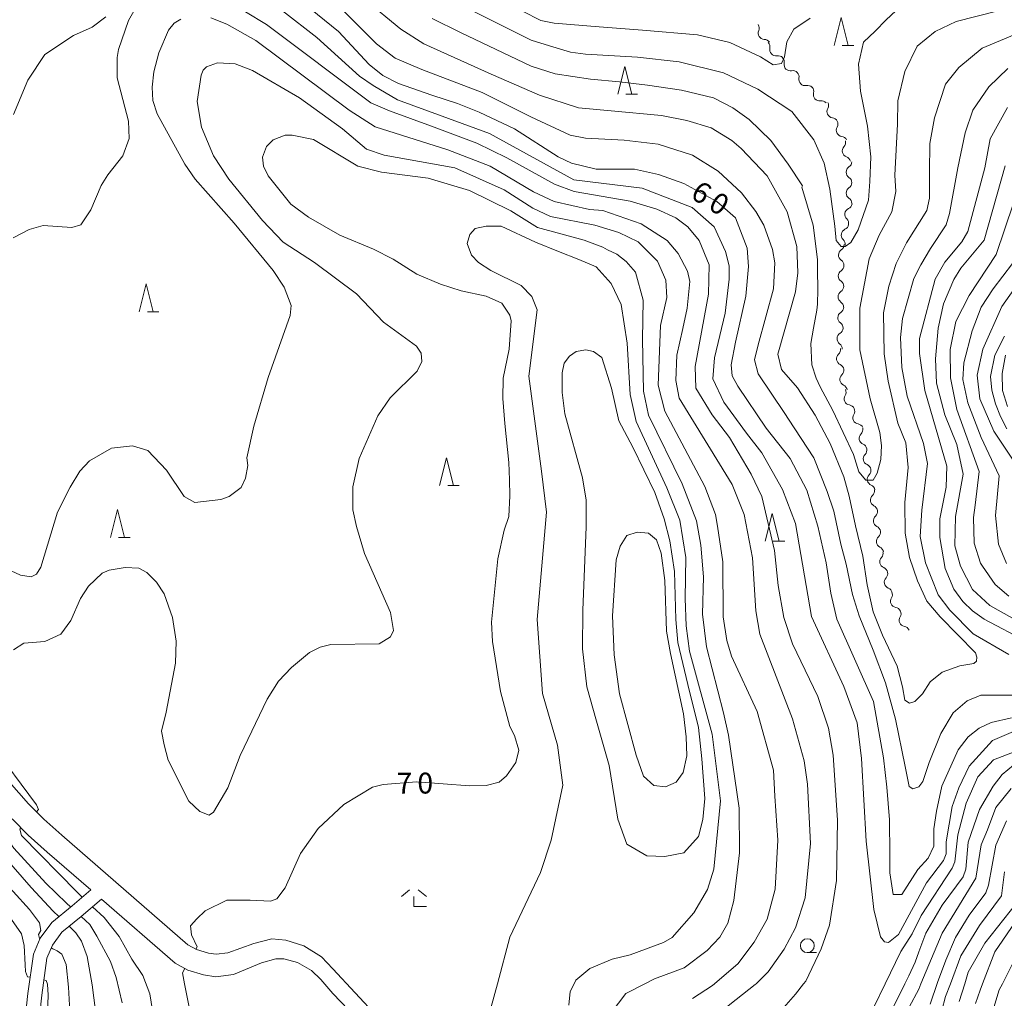
# Model space of a CAD drawing. Units: millimetres. Extents: x -70000 to -68000, y 30000 to 31500.
# Drawn here: x -69321 to -69144, y 30345 to 30521 of the extents above; entities that cross this region are included whole.
import ezdxf

# ---------------------------------------------------------------- set-up
doc = ezdxf.new("R2010")
doc.units = ezdxf.units.MM
for name, color, linetype, lineweight in [('210100_道路縁（街区線）', 7, 'Continuous', 15), ('510200_一条河川、細流', 7, 'Continuous', 15), ('633100_広葉樹林', 7, 'Continuous', 9), ('633200_針葉樹林', 7, 'Continuous', 9), ('633300_竹林', 7, 'Continuous', 9), ('710100_等高線（計曲線）', 7, 'Continuous', 20), ('710107_等高線（計曲線）（注記）', 7, 'Continuous', 0), ('710200_等高線（主曲線）', 7, 'Continuous', 9), ('731207_図化機測定による標高点（注記）', 7, 'Continuous', 20)]:
    doc.layers.add(name, color=color, linetype=linetype, lineweight=lineweight)
doc.styles.add('Style-WORKING', font='txt')

msp = doc.modelspace()

# ---------------------------------------------------------------- linework, layer by layer
at = {"layer": '210100_道路縁（街区線）', "flags": 128}
for points in [[(-69248.52, 30333.05), (-69264.54, 30350.25), (-69266.6, 30352.41), (-69269.75, 30354.39), (-69272.96, 30355.45), (-69275.48, 30355.64), (-69278.76, 30354.81), (-69283.4, 30353.16), (-69285.51, 30352.88), (-69286.9, 30353.08), (-69289.03, 30353.75), (-69290.6, 30354.59), (-69313.22, 30374.26), (-69316.48, 30377.17), (-69319.22, 30379.93), (-69329.66, 30391.79)], [(-69322.14, 30377.19), (-69319.24, 30374.27), (-69315.87, 30371.26), (-69308.03, 30364.45), (-69311.36, 30361.62), (-69315.04, 30358.57), (-69317.09, 30355.79), (-69318.32, 30352.9), (-69319.32, 30345.82), (-69322.57, 30316.11)], [(-69319.95, 30317.05), (-69316.84, 30345.52), (-69315.9, 30352.22), (-69314.9, 30354.54), (-69313.21, 30356.84), (-69309.76, 30359.7), (-69306.12, 30362.79), (-69292.89, 30351.28), (-69290.6, 30350.05), (-69287.8, 30349.17), (-69285.53, 30348.84), (-69282.36, 30349.26), (-69277.34, 30351.33), (-69274.8, 30352.1), (-69273.32, 30352.07), (-69270.89, 30351.39), (-69268.4, 30349.99), (-69266.68, 30348.36), (-69264.57, 30345.87), (-69250.43, 30331.13)]]:
    msp.add_lwpolyline(points, dxfattribs=at)
at = {"layer": '510200_一条河川、細流'}
for centre, start, end in [((-69187.008585, 30518.351199), 155.983583, 268.222799), ((-69184.938489, 30515.393005), 167.395278, 279.634495), ((-69182.351147, 30512.700582), 168.822576, 281.061792), ((-69179.702174, 30510.046257), 168.822576, 281.061792), ((-69177.087227, 30507.309921), 165.513931, 277.753148), ((-69174.654424, 30504.268592), 150.495791, 262.735007), ((-69172.974426, 30500.915965), 150.495791, 262.735007), ((-69171.900223, 30497.190212), 137.614592, 249.853809), ((-69171.200156, 30493.372816), 123.880392, 236.119608), ((-69171.200156, 30489.622816), 123.880392, 236.119608), ((-69171.461811, 30485.790608), 114.462745, 226.701961), ((-69172.075422, 30482.091151), 114.462745, 226.701961), ((-69172.585664, 30478.480883), 123.368379, 235.607595), ((-69172.619174, 30474.731033), 123.368379, 235.607595), ((-69172.652685, 30470.981182), 123.368379, 235.607595), ((-69172.704361, 30467.215074), 121.853069, 234.092286), ((-69172.837021, 30463.467421), 121.853069, 234.092286), ((-69172.926943, 30459.846113), 133.098036, 245.337253), ((-69172.326249, 30456.144536), 133.098036, 245.337253), ((-69171.561818, 30452.66982), 148.545919, 260.785135), ((-69169.996867, 30449.261972), 148.545919, 260.785135), ((-69168.861492, 30445.55956), 135.034266, 247.273483), ((-69168.136075, 30441.880393), 135.034266, 247.273483), ((-69167.410658, 30438.201226), 135.034266, 247.273483), ((-69166.846978, 30434.461559), 132.081995, 244.321211), ((-69166.312015, 30430.749913), 132.081995, 244.321211), ((-69165.777053, 30427.038267), 132.081995, 244.321211), ((-69165.178348, 30423.38859), 136.5753, 248.814517), ((-69164.354249, 30419.730262), 136.5753, 248.814517), ((-69163.239021, 30416.306216), 148.356033, 260.59525), ((-69161.685372, 30412.8932), 148.356033, 260.59525)]:
    msp.add_arc(centre, 1.129844, start, end, dxfattribs=at)
at = {"layer": '510200_一条河川、細流', "extrusion": (0, 0, -1)}
for centre, start, end in [((69189.070529, 30519.271038), 147.896809, 204.06717), ((69187.077608, 30516.094442), 91.726448, 147.896809), ((69187.141667, 30515.886688), 136.485113, 192.655475), ((69184.559631, 30513.167205), 80.314752, 136.485113), ((69184.565939, 30513.139234), 135.057816, 191.228177), ((69181.916966, 30510.484909), 78.887455, 135.057816), ((69181.916966, 30510.484909), 135.057816, 191.228177), ((69179.267993, 30507.830584), 78.887455, 135.057816), ((69179.273011, 30507.875668), 138.366461, 194.536822), ((69176.781646, 30505.072883), 82.1961, 138.366461), ((69176.61895, 30505.381406), 153.384601, 209.554962), ((69174.938952, 30502.028779), 97.21424, 153.384601), ((69174.938952, 30502.028779), 153.384601, 209.554962), ((69173.258955, 30498.676152), 97.21424, 153.384601), ((69173.567231, 30498.712973), 166.2658, 222.436161), ((69172.676913, 30495.070195), 110.095439, 166.2658), ((69172.457969, 30495.247816), 180, 236.170361), ((69172.457969, 30491.497816), 123.829639, 180), ((69172.457969, 30491.497816), 180, 236.170361), ((69172.457969, 30487.747816), 123.829639, 180), ((69172.395865, 30487.846152), 189.417647, 245.588008), ((69173.009476, 30484.146696), 133.247286, 189.417647), ((69173.009476, 30484.146696), 189.417647, 245.588008), ((69173.623088, 30480.447239), 133.247286, 189.417647), ((69173.826671, 30480.367048), 180.512013, 236.682374), ((69173.860182, 30476.617198), 180.512013, 236.682374), ((69173.860182, 30476.617198), 124.341652, 180.512013), ((69173.893692, 30472.867348), 180.512013, 236.682374), ((69173.893692, 30472.867348), 124.341652, 180.512013), ((69173.895056, 30469.133396), 182.027323, 238.197684), ((69173.927203, 30469.117497), 124.341652, 180.512013), ((69174.027717, 30465.385744), 182.027323, 238.197684), ((69174.027717, 30465.385744), 125.856962, 182.027323), ((69174.468861, 30461.495418), 170.782356, 226.952717), ((69174.160377, 30461.638091), 125.856962, 182.027323), ((69173.868167, 30457.793841), 114.611995, 170.782356), ((69173.868167, 30457.793841), 170.782356, 226.952717), ((69173.267473, 30454.092265), 114.611995, 170.782356), ((69173.487344, 30453.848833), 155.334473, 211.504834), ((69171.922392, 30450.440985), 99.164112, 155.334473), ((69171.922392, 30450.440985), 155.334473, 211.504834), ((69170.357441, 30447.033137), 99.164112, 155.334473), ((69170.458255, 30447.155827), 168.846126, 225.016487), ((69169.732838, 30443.47666), 112.675765, 168.846126), ((69169.732838, 30443.47666), 168.846126, 225.016487), ((69169.007421, 30439.797493), 112.675765, 168.846126), ((69169.007421, 30439.797493), 168.846126, 225.016487), ((69168.282004, 30436.118326), 112.675765, 168.846126), ((69168.359407, 30436.137946), 171.798397, 227.968758), ((69167.824445, 30432.426301), 115.628036, 171.798397), ((69167.824445, 30432.426301), 171.798397, 227.968758), ((69167.289483, 30428.714655), 115.628036, 171.798397), ((69167.289483, 30428.714655), 171.798397, 227.968758), ((69166.75452, 30425.003009), 115.628036, 171.798397), ((69166.817461, 30424.941337), 167.305091, 223.475452), ((69165.993363, 30421.28301), 111.13473, 167.305091), ((69165.993363, 30421.28301), 167.305091, 223.475452), ((69165.169265, 30417.624682), 111.13473, 167.305091), ((69165.160628, 30417.491604), 155.524359, 211.69472), ((69163.606979, 30414.078588), 99.353997, 155.524359), ((69163.606979, 30414.078588), 155.524359, 211.69472), ((69162.053331, 30410.665572), 99.353997, 155.524359)]:
    msp.add_arc(centre, 1.127969, start, end, dxfattribs=at)
at = {"layer": '633100_広葉樹林'}
msp.add_line((-69179.31, 30353.19), (-69177.643, 30353.19), dxfattribs=at)
msp.add_circle((-69179.31, 30354.44), 1.249875, dxfattribs=at)
at = {"layer": '633200_針葉樹林'}
for p, q in [((-69173.022, 30516.13), (-69170.938, 30516.13)), ((-69211.892, 30507.38), (-69209.808, 30507.38)), ((-69297.852, 30468.31), (-69295.768, 30468.31)), ((-69243.912, 30437.07), (-69241.828, 30437.07)), ((-69303.022, 30427.77), (-69300.938, 30427.77)), ((-69185.422, 30427.08), (-69183.338, 30427.08))]:
    msp.add_line(p, q, dxfattribs=at)
at = {"layer": '633200_針葉樹林', "flags": 128}
for points in [[(-69174.48, 30516.13), (-69173.23, 30521.13), (-69171.98, 30516.13)], [(-69213.35, 30507.38), (-69212.1, 30512.38), (-69210.85, 30507.38)], [(-69299.31, 30468.31), (-69298.06, 30473.31), (-69296.81, 30468.31)], [(-69245.37, 30437.07), (-69244.12, 30442.07), (-69242.87, 30437.07)], [(-69304.48, 30427.77), (-69303.23, 30432.77), (-69301.98, 30427.77)], [(-69186.88, 30427.08), (-69185.63, 30432.08), (-69184.38, 30427.08)]]:
    msp.add_lwpolyline(points, dxfattribs=at)
at = {"layer": '633300_竹林'}
for p, q in [((-69250.767, 30364.48), (-69252.23, 30363.28)), ((-69249.193, 30364.48), (-69247.73, 30363.28)), ((-69249.98, 30361.48), (-69249.98, 30363.28)), ((-69249.98, 30361.48), (-69247.73, 30361.48))]:
    msp.add_line(p, q, dxfattribs=at)
at = {"layer": '710100_等高線（計曲線）', "flags": 128}
for points in [[(-69142.66, 30395.34), (-69146.31, 30394.55), (-69148.45, 30393.52), (-69150.44, 30391.93), (-69152.19, 30389.63), (-69155.13, 30383.11), (-69156.1, 30378.59), (-69156.56, 30375.41), (-69156.57, 30372.31), (-69157.59, 30370.15), (-69159.43, 30368.1), (-69162.31, 30363.64), (-69163.89, 30363.64), (-69164.47, 30367.52), (-69164.47, 30370.83), (-69164.55, 30377.04), (-69165.05, 30382.91), (-69165.62, 30388.2), (-69167.43, 30398.29), (-69174.01, 30413.08), (-69175.08, 30417.76), (-69175.92, 30423.18), (-69177.4, 30429.81), (-69179.42, 30436.27), (-69182.41, 30441.92), (-69186.69, 30447.4), (-69191.77, 30454.95), (-69192.82, 30456.81), (-69193, 30458.77), (-69192.24, 30462.82), (-69190.33, 30471.08), (-69189.85, 30476.4), (-69190.09, 30479.74), (-69192.23, 30485.14), (-69195.56, 30488.08), (-69201.52, 30491.34), (-69206.04, 30492.94), (-69210.33, 30493.89), (-69217.23, 30493.89), (-69221.68, 30495.01), (-69224.06, 30496.12), (-69231.89, 30501.13), (-69238.26, 30504.17), (-69242.16, 30505.73), (-69246.76, 30507.21), (-69252.72, 30509.32), (-69255.57, 30510.76), (-69258.03, 30512.74), (-69263.51, 30518.63), (-69271.05, 30524.83)], [(-69233.79, 30523.96), (-69227.17, 30520.63), (-69224.81, 30520.14), (-69216.69, 30519.49), (-69208.89, 30518.88), (-69199.03, 30518.07), (-69193.22, 30516.69), (-69187.73, 30514.09), (-69185.46, 30512.67), (-69183.95, 30512.91), (-69183.43, 30514.09), (-69182.97, 30516.79), (-69181.71, 30519.07), (-69178.78, 30521.02)], [(-69143.34, 30505), (-69146.49, 30499.35), (-69147.45, 30494.18), (-69150.47, 30482.74), (-69151.58, 30480.83), (-69154.6, 30477.18), (-69156.35, 30474.16), (-69159.13, 30463.52), (-69159.14, 30460.82), (-69158.19, 30454.14), (-69154.23, 30440.55), (-69154.39, 30436.82), (-69155.5, 30431.1), (-69155.5, 30427.76), (-69154.55, 30422.2), (-69152.97, 30418.47), (-69151.38, 30416.24), (-69149.63, 30414.57), (-69147.57, 30413.06), (-69139.79, 30409)], [(-69289.15, 30353.81), (-69288.91, 30354.24), (-69289.93, 30356.39), (-69290.12, 30357.99), (-69289, 30359.26), (-69287.49, 30360.69), (-69283.6, 30362.59), (-69279.4, 30362.59), (-69275.74, 30362.43), (-69274.63, 30362.83), (-69273.12, 30364.81), (-69270.34, 30371.01), (-69267.16, 30375.46), (-69262.55, 30379.82), (-69257.39, 30382.92), (-69255.49, 30383.4), (-69249.45, 30383.87), (-69240, 30383.15), (-69236.99, 30383.23), (-69234.68, 30383.78), (-69233.33, 30384.97), (-69231.66, 30387.36), (-69231.11, 30389.58), (-69231.9, 30392.2), (-69232.77, 30393.79), (-69234.44, 30400.07), (-69235.86, 30409.05), (-69236.02, 30412.54), (-69234.9, 30423.91), (-69233.78, 30429.07), (-69232.9, 30431.51), (-69232.76, 30435.23), (-69232.83, 30438.09), (-69232.9, 30441.23), (-69233.64, 30448.24), (-69234.03, 30452.69), (-69233.93, 30456.4), (-69232.89, 30461.56), (-69232.49, 30466.65), (-69232.73, 30467.68), (-69234.16, 30469.83), (-69236.98, 30471.09), (-69241.51, 30472.08), (-69245.19, 30473.25), (-69249.44, 30475.05), (-69253.69, 30477.74), (-69257.26, 30479.53), (-69263.29, 30482.08), (-69268.93, 30485.26), (-69272.1, 30487.64), (-69276.15, 30492.73), (-69277.02, 30494.48), (-69277.18, 30496.07), (-69276.46, 30497.97), (-69275.27, 30499.16), (-69273.12, 30500.04), (-69271.85, 30500.04), (-69268.04, 30499.24), (-69260.03, 30494.47), (-69255.82, 30493.36), (-69247.41, 30492.32), (-69240.02, 30490.09), (-69232.56, 30486.43), (-69227.8, 30483.41), (-69219.38, 30481.18), (-69216.05, 30479.91), (-69215.18, 30479.43), (-69213.54, 30478.67), (-69211.85, 30477.33), (-69210.15, 30475.42), (-69208.77, 30470.38), (-69208.91, 30463.3), (-69208.71, 30454.02), (-69207.82, 30449.7), (-69201.78, 30437.4), (-69199.21, 30430.77), (-69198.41, 30426.35), (-69197.94, 30420.66), (-69198.14, 30413.97), (-69197.4, 30408.14), (-69194.34, 30396.24), (-69193.47, 30392.27), (-69191.57, 30379.15), (-69191.5, 30371.13), (-69192.54, 30362.55), (-69193.57, 30358.5), (-69195, 30355.96), (-69197.31, 30353.57), (-69201.44, 30350.48), (-69206.76, 30348.49), (-69208.52, 30347.6), (-69211.92, 30345.87), (-69214.54, 30342.38)], [(-69143.48, 30447.27), (-69144.59, 30449.49), (-69145.49, 30451.77), (-69146.18, 30454.2), (-69146.39, 30456.69), (-69145.62, 30460.53), (-69143.92, 30463.92)], [(-69157.22, 30343.94), (-69155.9, 30347.8), (-69154.45, 30351.81), (-69152.71, 30355.9), (-69150.22, 30359.91), (-69147.24, 30363.93), (-69146.76, 30365.31), (-69146.13, 30368.91), (-69145.44, 30372.51), (-69143.56, 30376.84)], [(-69322.29, 30359.14), (-69320.45, 30356.54), (-69320, 30354.44), (-69319.81, 30351.01), (-69319.75, 30349.81), (-69319.37, 30348.86), (-69318.91, 30348.76)], [(-69290.36, 30343.37), (-69291.17, 30347.6), (-69291.55, 30349.57), (-69291.12, 30350.33)], [(-69316.45, 30348.27), (-69316.06, 30348.2), (-69315.81, 30347.5), (-69315.68, 30345.53), (-69316, 30337.59)]]:
    msp.add_lwpolyline(points, dxfattribs=at)
at = {"layer": '710200_等高線（主曲線）', "flags": 128}
for points in [[(-69321.96, 30481.55), (-69319.1, 30483.06), (-69316.56, 30483.77), (-69311.4, 30483.45), (-69309.81, 30483.93), (-69307.99, 30486.63), (-69306.16, 30491), (-69304.97, 30492.9), (-69302.27, 30496.32), (-69301.15, 30499.41), (-69301.23, 30502.51), (-69303.29, 30510.3), (-69303.29, 30513.96), (-69303.05, 30515.39), (-69301.22, 30520.63), (-69297.32, 30527.62)], [(-69163.42, 30522.34), (-69165.15, 30520.73), (-69167.15, 30518.68), (-69169.19, 30516.71), (-69170.13, 30512.79), (-69169.74, 30507.92), (-69168.48, 30501.64), (-69167.93, 30496.14), (-69168.1, 30491.71), (-69168.34, 30488.33), (-69170.15, 30482.99), (-69171.48, 30480.72), (-69172.51, 30480.01), (-69173.21, 30480.01), (-69174.15, 30481.11), (-69174.39, 30483.7), (-69175.26, 30490.3), (-69176.28, 30495.01), (-69178.16, 30499.17), (-69182.09, 30504.27), (-69188.18, 30508.3), (-69194.38, 30511.21), (-69202.32, 30513.17), (-69209.79, 30514.04), (-69219.14, 30514.59), (-69221.84, 30514.94), (-69225.61, 30516.08), (-69228.92, 30517.11), (-69246.38, 30525.89)], [(-69283.99, 30524.51), (-69276.45, 30519.9), (-69257.72, 30505.83), (-69254.39, 30504.4), (-69246.83, 30501.62), (-69238.69, 30498.58), (-69233.31, 30495.96), (-69224.7, 30491.2), (-69221.21, 30489.92), (-69211.12, 30488.17), (-69206.36, 30486.74), (-69202.95, 30485.15), (-69200.8, 30483.56), (-69198.74, 30481.09), (-69196.92, 30476.72), (-69197.08, 30471.48), (-69199.47, 30458.45), (-69199.31, 30454.56), (-69196.38, 30449.76), (-69193.29, 30445.73), (-69189.4, 30439.14), (-69187.49, 30435.09), (-69185.2, 30425.39), (-69184.57, 30419.12), (-69183.54, 30413.39), (-69181.95, 30408.63), (-69177.43, 30399.17), (-69175.53, 30393.53), (-69174.66, 30388.68), (-69173.87, 30377), (-69174.04, 30366.12), (-69175.31, 30358.09), (-69176.82, 30353.88), (-69179.6, 30348.08), (-69179.98, 30347.6), (-69181.43, 30345.7), (-69183.97, 30342.84)], [(-69141.33, 30518.39), (-69147.92, 30515.62), (-69152.08, 30512.15), (-69154.51, 30509.15), (-69156.48, 30503.14), (-69157.29, 30498.52), (-69157.37, 30493.39), (-69157.37, 30488.7), (-69157.85, 30486.48), (-69161.51, 30480.68), (-69163.34, 30476.95), (-69164.69, 30472.89), (-69165.64, 30468.13), (-69165.49, 30460.74), (-69164.78, 30455.81), (-69163.03, 30448.26), (-69161.61, 30444.77), (-69161.21, 30440.32), (-69161.77, 30434.04), (-69161.74, 30428.55), (-69160.94, 30424.15), (-69159.5, 30419.99), (-69157.82, 30416.31), (-69155.42, 30413.51), (-69149.09, 30407.03), (-69148.85, 30406.23), (-69148.93, 30405.51), (-69149.41, 30405.11), (-69151.89, 30404.71), (-69155.09, 30403.59), (-69157.26, 30401.83), (-69158.62, 30399.67), (-69159.98, 30398.31), (-69160.94, 30397.99), (-69161.82, 30398.55), (-69162.22, 30400.95), (-69163.18, 30404.63), (-69165.82, 30410.23), (-69167.5, 30414.39), (-69168.54, 30419.27), (-69169.34, 30424.39), (-69170.67, 30429.84), (-69171.77, 30435.16), (-69172.73, 30438.66), (-69175.18, 30444.61), (-69177.88, 30449.7), (-69181.05, 30454.63), (-69183.92, 30457.94), (-69184.58, 30460.66), (-69181.44, 30471.87), (-69181.04, 30475.29), (-69181.2, 30480.05), (-69182.94, 30486.25), (-69186.51, 30492.69), (-69191.19, 30497.62), (-69192.86, 30499.05), (-69196.59, 30501.35), (-69200.95, 30502.63), (-69205.48, 30503.58), (-69214.53, 30504.38), (-69220.43, 30504.9), (-69227.43, 30507.18), (-69236.11, 30510.95), (-69248.21, 30516.42), (-69252.32, 30519.04), (-69258.71, 30524.41)], [(-69142.26, 30392.88), (-69146.07, 30391.29), (-69150.21, 30386.68), (-69152.11, 30382.79), (-69153.31, 30379.45), (-69154.34, 30373.1), (-69154.34, 30370.95), (-69154.82, 30369.76), (-69157.92, 30365.71), (-69162.93, 30356.42), (-69164.75, 30354.99), (-69165.47, 30355.15), (-69166.18, 30356.02), (-69167.37, 30360.95), (-69168.71, 30373.19), (-69169.58, 30388.04), (-69170.37, 30394.48), (-69172.75, 30401), (-69178.53, 30413.55), (-69181.46, 30430.24), (-69183.76, 30436.36), (-69187.48, 30442.95), (-69190.21, 30446.5), (-69194.3, 30452.07), (-69196.29, 30456.23), (-69195.98, 30460.04), (-69194.07, 30468.06), (-69193.35, 30474.18), (-69193.35, 30476.56), (-69193.98, 30479.11), (-69196.04, 30483.56), (-69200.01, 30487.05), (-69208.98, 30490.47), (-69221.28, 30491.99), (-69236.37, 30500.34), (-69252.92, 30506.36), (-69257.32, 30508.93), (-69259.78, 30510.6), (-69267.4, 30517.59), (-69273.59, 30522.36)], [(-69262.47, 30522.2), (-69256.68, 30516.4), (-69253.34, 30513.86), (-69248.53, 30511.81), (-69237.7, 30507.71), (-69228.99, 30503.32), (-69221.91, 30500.01), (-69219.14, 30499.46), (-69212.23, 30499.14), (-69206.12, 30498.42), (-69199.92, 30496.43), (-69195.32, 30493.57), (-69191.12, 30489.67), (-69188.58, 30486.33), (-69187.15, 30483.87), (-69185.56, 30479.5), (-69185.17, 30477.11), (-69185.41, 30472.43), (-69188.13, 30462.38), (-69188.79, 30459.65), (-69188.12, 30457.17), (-69183.36, 30450.02), (-69182.72, 30448.99), (-69178.12, 30442.07), (-69175.74, 30436.03), (-69174.55, 30432.46), (-69173.29, 30426.58), (-69172.31, 30422.95), (-69171.18, 30417.51), (-69169.98, 30413.67), (-69167.5, 30407.51), (-69165.26, 30401.67), (-69163.5, 30395.11), (-69161.74, 30386.63), (-69161.02, 30383.03), (-69160.38, 30382.63), (-69159.26, 30382.95), (-69158.54, 30383.91), (-69157.42, 30387.35), (-69155.33, 30392.55), (-69153.09, 30396.23), (-69150.61, 30398.39), (-69148.13, 30399.43), (-69142.13, 30399.43)], [(-69246.72, 30520.98), (-69241.59, 30518.48), (-69228.92, 30512.43), (-69224.58, 30511.06), (-69218.27, 30510.06), (-69213.02, 30509.62), (-69207.99, 30509.02), (-69201.94, 30508.09), (-69196.15, 30506.7), (-69192.7, 30504.93), (-69189.76, 30502.86), (-69185.87, 30499.04), (-69182.78, 30494.83), (-69180.16, 30490.94), (-69180.32, 30490.7), (-69178.26, 30483.86), (-69177.47, 30477.67), (-69177.47, 30475.84), (-69177.4, 30472.28), (-69177.47, 30469.64), (-69177.63, 30468.61), (-69178.17, 30465.34), (-69178.67, 30462.57), (-69178.51, 30458.76), (-69177.7, 30456.4), (-69177, 30454.79), (-69174.73, 30450.59), (-69171.03, 30442.67), (-69170.03, 30439.53), (-69168.78, 30438.05), (-69167.48, 30438.05), (-69166.77, 30439.29), (-69166.13, 30441.75), (-69165.97, 30444.29), (-69166.29, 30446.6), (-69168.03, 30452.64), (-69169.85, 30461.46), (-69169.85, 30468.93), (-69168.18, 30477.82), (-69166.43, 30482.03), (-69164.12, 30486.24), (-69163.41, 30489.9), (-69163.56, 30492.84), (-69163.1, 30502.02), (-69163.06, 30506.19), (-69161.8, 30511.45), (-69159.59, 30516.03), (-69156.36, 30518.62), (-69152.59, 30520.43), (-69145.28, 30522.31)], [(-69291.85, 30520.86), (-69293.04, 30520.15), (-69294.07, 30518.88), (-69295.82, 30514.83), (-69296.7, 30511.41), (-69297.02, 30508.63), (-69296.86, 30506.25), (-69296.07, 30503.86), (-69291.15, 30494.8), (-69289.25, 30492.1), (-69282.26, 30484.23), (-69275.28, 30475.73), (-69273.3, 30472.71), (-69272.03, 30469.45), (-69272.19, 30467.62), (-69276.17, 30456.5), (-69278.71, 30447.76), (-69279.99, 30442.04), (-69279.83, 30440.69), (-69280.23, 30438.39), (-69281.02, 30436.72), (-69283.17, 30435.13), (-69284.67, 30434.58), (-69289.36, 30434.02), (-69291.26, 30435.13), (-69294.44, 30439.82), (-69297.77, 30443.4), (-69300.55, 30444.2), (-69304.28, 30443.8), (-69308.25, 30441.5), (-69310, 30439.67), (-69311.75, 30436.81), (-69313.97, 30432.29), (-69317, 30422.43), (-69317.79, 30421.16), (-69318.74, 30420.69), (-69320.65, 30421.01), (-69323.11, 30422.12)], [(-69305.31, 30521.27), (-69307.76, 30519.41), (-69311.13, 30517.9), (-69316.27, 30514.53), (-69319.3, 30509.9), (-69321.92, 30503.75)], [(-69196.92, 30340.94), (-69188.65, 30347.45), (-69188.51, 30347.6), (-69186.35, 30349.76), (-69183.49, 30353.81), (-69181.42, 30357.62), (-69179.67, 30363.02), (-69178.72, 30372.79), (-69179.27, 30383.44), (-69179.9, 30387.65), (-69181.96, 30395.2), (-69187.83, 30410.38), (-69188.54, 30414.59), (-69189.17, 30424.12), (-69190.67, 30431.91), (-69192.82, 30437.28), (-69195.11, 30440.97), (-69202.31, 30452.78), (-69202.9, 30455.98), (-69202.72, 30460.48), (-69201.69, 30465.29), (-69200.89, 30468.94), (-69200.41, 30473.71), (-69200.81, 30475.61), (-69202.48, 30478.79), (-69204.46, 30481.1), (-69209.14, 30484.12), (-69216.05, 30486.5), (-69218.43, 30486.66), (-69224.78, 30488.1), (-69228.51, 30489.85), (-69236.29, 30494.46), (-69243.86, 30497.38), (-69256.93, 30501.54), (-69261.61, 30504.48), (-69278.36, 30517.04), (-69283.59, 30519.98), (-69286.45, 30521.1)], [(-69321.93, 30407.58), (-69320.02, 30408.77), (-69316.29, 30409.09), (-69313.43, 30410.36), (-69311.6, 30412.82), (-69309.85, 30416.79), (-69308.42, 30419.01), (-69305.96, 30421.32), (-69304.69, 30421.87), (-69301.83, 30422.35), (-69299.37, 30422.27), (-69297.94, 30421.47), (-69296.19, 30419.72), (-69294.85, 30417.66), (-69293.34, 30413.37), (-69292.71, 30409.16), (-69292.79, 30405.18), (-69294.46, 30396.36), (-69295.34, 30392.95), (-69294.86, 30390.49), (-69294.15, 30387.78), (-69290.42, 30380.39), (-69288.44, 30378.56), (-69286.77, 30377.85), (-69285.98, 30378.4), (-69283.43, 30382.77), (-69281.21, 30388.57), (-69276.36, 30398.74), (-69274.29, 30401.92), (-69271.99, 30404.38), (-69268.73, 30407.08), (-69266.83, 30408.03), (-69264.92, 30408.51), (-69256.19, 30408.66), (-69254.2, 30409.93), (-69253.64, 30411.04), (-69254.2, 30414.3), (-69258.88, 30424.87), (-69260.3, 30429.72), (-69260.94, 30432.74), (-69260.93, 30436.87), (-69259.82, 30441.95), (-69256.48, 30449.58), (-69254.26, 30452.83), (-69249.41, 30457.6), (-69248.54, 30459.35), (-69248.69, 30460.86), (-69249.49, 30462.13), (-69255.44, 30466.42), (-69260.28, 30471.51), (-69267.82, 30477.15), (-69273.45, 30480.81), (-69277.18, 30484.71), (-69283.21, 30492.1), (-69285.99, 30496.31), (-69288.13, 30501.47), (-69288.92, 30506.08), (-69288.2, 30510.77), (-69287.81, 30511.72), (-69287.25, 30512.28), (-69285.26, 30512.99), (-69282.09, 30512.83), (-69278.99, 30511.64), (-69270.5, 30506.71), (-69262.8, 30501.14), (-69258.52, 30497.49), (-69255.34, 30496.45), (-69242.64, 30494.14), (-69233.75, 30490.17), (-69228.59, 30486.91), (-69225.42, 30485.4), (-69217.48, 30483.88), (-69213.19, 30482.53), (-69209.7, 30480.86), (-69206.21, 30477.36), (-69204.7, 30473.95), (-69204.54, 30470.85), (-69205.66, 30465.84), (-69206.1, 30455.09), (-69204.91, 30450.47), (-69197.73, 30436.92), (-69195.83, 30431.91), (-69195.44, 30429.77), (-69194.49, 30423.41), (-69194.41, 30413.48), (-69193.78, 30409.27), (-69192.91, 30406.41), (-69188.31, 30396.47), (-69185.38, 30385.98), (-69185.14, 30381.3), (-69184.61, 30373.37), (-69185.1, 30364.6), (-69186.51, 30359.22), (-69188.83, 30355.09), (-69191.81, 30351.2), (-69196.36, 30347.31), (-69199.93, 30344.92)], [(-69143.09, 30406.71), (-69149.49, 30410.47), (-69153.73, 30414.71), (-69155.81, 30417.43), (-69158.06, 30423.19), (-69159.02, 30427.91), (-69158.75, 30432.69), (-69157.72, 30441.03), (-69158.43, 30444.61), (-69161.36, 30453.11), (-69162.31, 30458.27), (-69162.55, 30463.68), (-69162.23, 30467.09), (-69160.16, 30474.27), (-69158.9, 30476.71), (-69157.17, 30479.69), (-69154.34, 30483.93), (-69153.79, 30485.97), (-69152.27, 30494.16), (-69150.94, 30500.45), (-69149.6, 30504.53), (-69146.69, 30508.69), (-69143.31, 30511.99)], [(-69143.79, 30494.5), (-69147.53, 30481.15), (-69151.74, 30476.15), (-69153.01, 30474.08), (-69154.84, 30469.71), (-69155.8, 30465.34), (-69156.28, 30459.86), (-69156.12, 30455.49), (-69154.62, 30449.77), (-69152.48, 30444.45), (-69151.29, 30439.12), (-69152.72, 30431.5), (-69152.8, 30426.25), (-69151.78, 30422.6), (-69149.63, 30418.44), (-69146.5, 30415.52), (-69138.36, 30411)], [(-69143.09, 30417.19), (-69145.59, 30419.28), (-69147.87, 30422.6), (-69148.2, 30423.15), (-69149.31, 30426.73), (-69149.47, 30431.33), (-69149.15, 30433.56), (-69148.43, 30439.6), (-69152.47, 30450.72), (-69153.58, 30456.44), (-69153.66, 30461.53), (-69152.62, 30466.53), (-69150.24, 30471.22), (-69145.41, 30478.56), (-69142.29, 30487.82)], [(-69222.16, 30343.73), (-69221.92, 30346.2), (-69221.22, 30347.6), (-69220.89, 30348.26), (-69218.35, 30350.33), (-69214.38, 30351.99), (-69211.12, 30352.79), (-69205.17, 30355.01), (-69203.58, 30355.88), (-69199.68, 30360.33), (-69197.22, 30364.54), (-69196.11, 30368.19), (-69194.91, 30380.43), (-69196.41, 30392.43), (-69200.45, 30407.36), (-69201.09, 30411.89), (-69201.24, 30416.82), (-69201.15, 30424.14), (-69202.19, 30430.88), (-69204.56, 30436.68), (-69210.03, 30448.6), (-69211.14, 30453.43), (-69211.67, 30462.68), (-69212.72, 30469.58), (-69214.55, 30473.39), (-69217.24, 30476.34), (-69220.34, 30477.68), (-69223.99, 30479.12), (-69228.12, 30480.79), (-69234.29, 30483.69), (-69236.98, 30483.69), (-69239, 30483.26), (-69239.95, 30482.15), (-69240.42, 30480.56), (-69239.63, 30478.49), (-69238.36, 30477.14), (-69236.14, 30475.71), (-69230.74, 30473), (-69228.77, 30471.02), (-69227.81, 30468.63), (-69229.32, 30456.72), (-69227.05, 30439.66), (-69226.17, 30432.3), (-69227.84, 30413.02), (-69226.89, 30399.76), (-69224.16, 30390.47), (-69223.23, 30383.24), (-69225.32, 30373.37), (-69227.23, 30367.57), (-69232.72, 30355.98), (-69234.99, 30347.6), (-69236.77, 30341.04)], [(-69142.43, 30476.99), (-69145.91, 30472.44), (-69148.06, 30469.13), (-69149.68, 30464.86), (-69151.2, 30459.14), (-69151.36, 30456.12), (-69150.49, 30451.91), (-69148.11, 30445.72), (-69144.86, 30438.8), (-69145.5, 30431.73), (-69144.94, 30426.57), (-69143.52, 30423.07)], [(-69142, 30441.1), (-69145.8, 30446.83), (-69148.34, 30452.63), (-69148.82, 30456.92), (-69147.78, 30461.6), (-69144.34, 30469.22), (-69140.78, 30474.34)], [(-69203.17, 30421.65), (-69202.9, 30413.03), (-69202.56, 30408.88), (-69200.75, 30401.32), (-69198.88, 30393.64), (-69198.27, 30388.02), (-69197.74, 30380.86), (-69198.07, 30377.11), (-69198.88, 30374.03), (-69201.5, 30371.12), (-69204.91, 30370.45), (-69208.13, 30370.59), (-69211.75, 30372.66), (-69213.35, 30377.15), (-69214.89, 30386.79), (-69217.17, 30394.79), (-69218.92, 30400.95), (-69219.72, 30407.77), (-69219.65, 30414.67), (-69219.05, 30429.64), (-69219.05, 30434.46), (-69219.72, 30438.48), (-69222.87, 30449.95), (-69223.34, 30453.77), (-69223.34, 30457.32), (-69223, 30459.08), (-69222, 30460.35), (-69220.86, 30461.16), (-69219.12, 30461.43), (-69217.71, 30461.16), (-69216.24, 30460.09), (-69214.5, 30454.6), (-69213.15, 30448.71), (-69210.68, 30443.95), (-69206.72, 30435.85), (-69205.05, 30431.13), (-69203.98, 30427.18), (-69203.17, 30421.65)], [(-69143.72, 30460.51), (-69144.3, 30457.18), (-69144.24, 30454.14), (-69143.37, 30451.28)], [(-69213.62, 30423.74), (-69212.95, 30426.18), (-69211.75, 30428.12), (-69209.87, 30428.72), (-69207.86, 30428.52), (-69206.39, 30427.32), (-69205.58, 30424.91), (-69204.91, 30420.02), (-69204.58, 30410.94), (-69203.91, 30406.92), (-69201.56, 30396.08), (-69201.1, 30391.93), (-69200.96, 30388.51), (-69201.63, 30385.54), (-69202.84, 30383.8), (-69204.78, 30382.99), (-69206.86, 30383.19), (-69208.73, 30384.87), (-69210.07, 30388.68), (-69213.02, 30399.66), (-69214.03, 30406.69), (-69214.29, 30413.69), (-69213.62, 30423.74)], [(-69317.78, 30378.47), (-69317.39, 30378.87), (-69317.78, 30379.71), (-69325.91, 30390.63)], [(-69169.29, 30339.42), (-69165.33, 30347.6), (-69162.53, 30353.4), (-69160.46, 30356.58), (-69158.87, 30359.83), (-69153.31, 30368.33), (-69152.84, 30369.52), (-69152.29, 30374.37), (-69150.77, 30380.01), (-69148.7, 30384.78), (-69145.84, 30387.79), (-69140.44, 30389.94)], [(-69332.3, 30388.73), (-69332.34, 30388.08), (-69332.22, 30386.87), (-69326.31, 30378.17), (-69321.84, 30371.97), (-69316.12, 30365.68), (-69312.37, 30362.06), (-69311.64, 30361.39)], [(-69142.27, 30386.84), (-69144.33, 30385.17), (-69145.92, 30383.11), (-69148.4, 30378.92), (-69150.39, 30373.04), (-69150.85, 30368.17), (-69151.33, 30366.82), (-69155.06, 30361.74), (-69158, 30356.66), (-69159.28, 30353.32), (-69159.95, 30351.49), (-69161.1, 30349.03), (-69161.8, 30347.6), (-69164.04, 30342.99)], [(-69161.03, 30343.39), (-69159.28, 30346.64), (-69158.94, 30347.6), (-69155.06, 30356.68), (-69149.03, 30366.58), (-69148.07, 30372.54), (-69146.96, 30375.24), (-69145.42, 30379.25), (-69142.69, 30382.64)], [(-69309.54, 30363.16), (-69310.47, 30364.02), (-69320.44, 30374.25), (-69320.76, 30375.39), (-69320.56, 30375.6)], [(-69313.74, 30359.65), (-69314.78, 30360.65), (-69318.72, 30364.9), (-69325.27, 30372.33)], [(-69324.96, 30367.39), (-69319.04, 30360.95), (-69317.25, 30358.53), (-69317, 30357.14), (-69317.39, 30356.45), (-69317.26, 30355.75), (-69317.14, 30355.66)], [(-69143.87, 30367.69), (-69144.42, 30363.4), (-69148.4, 30358.08), (-69151.73, 30352.6), (-69153.61, 30347.6), (-69154.47, 30345.3), (-69155.78, 30340.26)], [(-69296.29, 30338.64), (-69297.43, 30345.76), (-69298.7, 30349.06), (-69300.62, 30352.02), (-69302.9, 30356.08), (-69305.64, 30359.51), (-69307.7, 30361.44)], [(-69141.73, 30362.05), (-69147.45, 30354.9), (-69150.39, 30349.66), (-69151.03, 30347.6), (-69152.04, 30344.38)], [(-69139.74, 30361.89), (-69145.62, 30353.31), (-69147.83, 30347.6), (-69148.28, 30346.43), (-69149.1, 30344.06)], [(-69309.77, 30359.69), (-69308.18, 30358.25), (-69306.91, 30356.16), (-69304.5, 30351.59), (-69303.47, 30348.69), (-69302.39, 30344.18)], [(-69306.65, 30338.52), (-69307.79, 30347.41), (-69308.68, 30352.49), (-69309.7, 30355.25), (-69310.72, 30356.77), (-69311.91, 30357.92)], [(-69315.11, 30354.05), (-69314.84, 30353.84), (-69314.08, 30353.52), (-69313.25, 30352.89), (-69312.43, 30351.05), (-69312.05, 30346.98), (-69311.66, 30340.53)], [(-69141.17, 30353.71), (-69144.26, 30347.6), (-69144.83, 30346.48), (-69146.18, 30342.11)]]:
    msp.add_lwpolyline(points, dxfattribs=at)

# ---------------------------------------------------------------- texts
at = {"layer": '710107_等高線（計曲線）（注記）', "style": 'Style-WORKING'}
for s, p in [('6', (-69200.51, 30488.87)), ('0', (-69197.33, 30486.883))]:
    msp.add_text(s, height=3.75, rotation=328, dxfattribs=at).set_placement(p)
at = {"layer": '731207_図化機測定による標高点（注記）', "style": 'Style-WORKING'}
for s, p in [('7', (-69253.11, 30381.76)), ('0', (-69249.36, 30381.76))]:
    msp.add_text(s, height=3.75, dxfattribs=at).set_placement(p)

doc.saveas('drawing.dxf')
